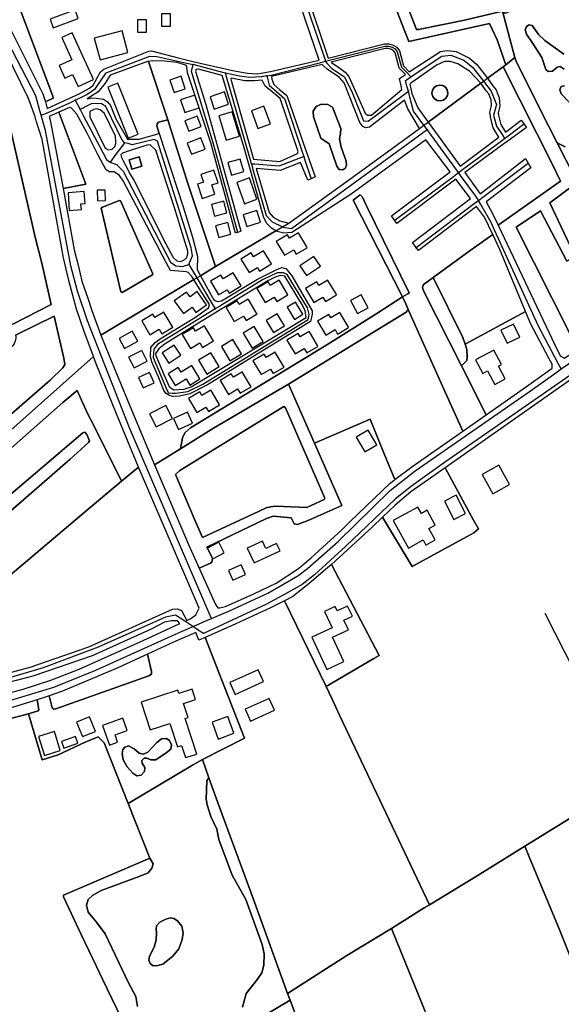
# Model space of a CAD drawing. Units: metres. Extents: x 92957 to 237079, y 464238 to 625000.
# Drawn here: x 113032 to 113376, y 563520 to 564146 of the extents above; entities that cross this region are included whole.
import ezdxf

# ---------------------------------------------------------------- set-up
doc = ezdxf.new("R2010")
doc.units = ezdxf.units.M
for name, color, linetype in [('0_TERREIN', 3, 'Continuous'), ('1_WATER', 5, 'Continuous'), ('2_GEBOUWEN', 1, 'Continuous'), ('3_WEGEN', 6, 'Continuous')]:
    doc.layers.add(name, color=color, linetype=linetype)

# ---------------------------------------------------------------- blocks, each defined once
blk = doc.blocks.new('09_west.gml_terrain')
for points in [[(113022.999, 564177.46), (113053.008, 564097.371), (113053.172, 564096.22), (113048.317, 564093.708), (113049.45, 564089.651), (113062.845, 564095.808), (113070.185, 564099.181), (113072.033, 564100.181), (113076.268, 564102.471), (113078.734, 564104.444), (113083.338, 564112.831), (113085.476, 564114.64), (113114.085, 564125.989), (113115.729, 564126.152), (113132.747, 564121.712), (113138.712, 564120.323), (113146.63, 564118.481), (113161.731, 564114.967), (113167.335, 564113.733), (113176.812, 564112.009), (113182.896, 564111.68), (113185.315, 564112.081), (113191.484, 564113.101), (113222.438, 564120.296), (113210.771, 564154.35)], [(113260.918, 564179.49), (113276.538, 564139.198), (113279.303, 564132.109), (113330.509, 564143.52), (113335.489, 564133.293), (113340.941, 564117.377), (113346.707, 564122.046), (113344.293, 564130.629), (113338.898, 564151.371), (113314.684, 564145.779), (113285.417, 564139.695), (113284.266, 564139.859), (113282.293, 564144.71), (113260.753, 564201.2)], [(113338.898, 564151.371), (113330.153, 564184.982), (113321.932, 564221.08), (113316.177, 564240.979), (113310.093, 564259.069), (113293.691, 564303.982), (113290.034, 564313.997), (113226.974, 564292.008), (113240.036, 564256.046), (113260.753, 564201.2), (113282.293, 564144.71), (113284.266, 564139.859), (113285.417, 564139.695), (113314.684, 564145.779), (113338.898, 564151.371)], [(113423.696, 564185.332), (113340.607, 564149.829), (113338.898, 564151.371), (113344.293, 564130.629), (113346.707, 564122.046), (113347.253, 564120.104), (113362.543, 564089.351), (113373.551, 564067.788), (113378.671, 564065.273)], [(113381.257, 564093.524), (113376.084, 564098.896), (113375.289, 564101.483), (113376.084, 564103.472), (113378.273, 564104.069)], [(113378.074, 564114.614), (113375.487, 564116.205), (113373.498, 564115.807), (113370.713, 564113.221), (113367.927, 564113.022), (113366.336, 564114.415), (113363.749, 564121.975), (113358.178, 564130.928), (113354, 564136.897), (113353.205, 564139.483), (113354, 564141.672), (113355.791, 564142.666), (113357.78, 564142.269), (113361.959, 564136.3), (113365.739, 564132.719), (113377.875, 564124.164)], [(113048.317, 564093.708), (113053.172, 564096.22), (113053.008, 564097.371), (113022.999, 564177.46), (113012.415, 564165.848), (113014.142, 564162.701), (113020.791, 564150.592), (113046.687, 564098.872), (113048.317, 564093.708)], [(113276.538, 564139.198), (113260.918, 564179.49), (113259.602, 564180.148), (113213.789, 564164.146), (113228.094, 564121.599), (113263.895, 564130.573), (113266.533, 564130.574), (113269.367, 564129.903), (113271.701, 564128.479), (113273.345, 564126.159), (113275.992, 564116.654), (113279.598, 564112.909), (113299.511, 564125.747), (113303.699, 564126.509), (113309.41, 564125.747), (113317.977, 564121.559), (113322.546, 564117.561), (113329.375, 564108.757), (113339.281, 564116.033), (113340.941, 564117.377), (113335.489, 564133.293), (113330.509, 564143.52), (113279.303, 564132.109), (113276.538, 564139.198)], [(113037.644, 564095.977), (113023.011, 564125.744), (113006.733, 564156.086)], [(113023.654, 564087.69), (113041.739, 564007.764), (113046.015, 563991.401), (113052.105, 563965.101), (113027.315, 563952.283)], [(113029.367, 563945.515), (113053.827, 563957.666), (113059.991, 563931.046), (113060.648, 563926.852), (113059.497, 563924.715), (113051.441, 563916.985), (113005.238, 563877.022)], [(112991.209, 563854.187), (113078.885, 563932.1), (113073.077, 563947.885), (113068.144, 563962.111), (113063.212, 563980.201), (113059.923, 563994.673), (113046.194, 564069.829), (113042.519, 564081.81), (113041.755, 564084.3), (113040.924, 564086.661), (113037.644, 564095.977)], [(113277.142, 564111.132), (113273.458, 564114.984), (113273.248, 564115.36), (113270.628, 564124.861), (113269.64, 564126.272), (113268.232, 564127.117), (113266.177, 564127.591), (113264.27, 564127.591), (113229.868, 564118.951), (113231.57, 564117.802), (113234.534, 564115.801), (113238.784, 564112.612), (113241.259, 564109.947), (113251.539, 564086.531), (113253.062, 564085.389), (113255.537, 564085.389), (113274.966, 564101.612), (113274.482, 564103.931), (113273.479, 564108.739), (113277.142, 564111.132)], [(113126.088, 564082.343), (113113.892, 564119.518), (113113.262, 564119.413), (113089.586, 564110.696), (113086.298, 564105.764), (113081.858, 564100.088), (113074.788, 564095.648), (113077.912, 564096.306), (113080.543, 564096.142), (113085.311, 564095.484), (113087.778, 564093.839), (113089.751, 564091.538), (113093.204, 564082.985), (113100.438, 564070.157), (113108.002, 564069.993), (113120.662, 564073.775), (113119.182, 564078.561), (113119.347, 564079.876), (113120.169, 564080.863), (113126.088, 564082.343)], [(113153.382, 564067.773), (113138.748, 564112.177), (113138.255, 564115.795), (113137.926, 564116.945), (113132.007, 564118.755), (113123.786, 564119.741), (113116.223, 564119.906), (113113.892, 564119.518), (113126.088, 564082.343), (113139.077, 564041.311), (113156.527, 563989.103), (113194.795, 564011.908), (113192.081, 564013.521), (113189.074, 564016.527), (113187.171, 564020.164), (113178.633, 564050.454), (113176.992, 564056.275), (113174.839, 564063.91), (113160.699, 564110.533), (113145.737, 564114.644), (113144.257, 564114.316), (113143.764, 564113.164), (113150.34, 564092.196), (113172.537, 564011.612), (113170.579, 564010.865), (113169.085, 564010.296), (113153.382, 564067.773)], [(113325.13, 564105.64), (113317.977, 564113.373), (113310.362, 564117.942), (113305.603, 564119.464), (113301.986, 564119.464), (113296.846, 564117.181), (113283.38, 564107.539), (113280.698, 564105.619), (113279.929, 564105.068), (113281.237, 564099.096), (113281.794, 564097.729), (113284.97, 564089.944), (113291.517, 564080.953), (113325.13, 564105.64)], [(113373.551, 564067.788), (113362.543, 564089.351), (113347.253, 564120.104), (113346.707, 564122.046), (113340.941, 564117.377), (113339.281, 564116.033), (113371.16, 564052.638), (113375.651, 564043.384), (113336.044, 564015.427), (113372.14, 563939.326), (113375.599, 563932.421), (113378.339, 563930.945), (113395.57, 563942.895), (113404.208, 563948.886), (113399.303, 563958.446), (113381.813, 563946.135), (113347.591, 564014.245), (113362.907, 564024.565), (113379.727, 563992.648), (113385.003, 563995.527), (113368.861, 564029.626), (113386.383, 564042.55), (113384.329, 564046.676), (113373.551, 564067.788)], [(113238.213, 564105.949), (113235.357, 564109.375), (113227.452, 564114.481), (113225.127, 564116.67), (113224.202, 564117.54), (113192.027, 564109.819), (113192.291, 564108.223), (113193.582, 564104.769), (113197.232, 564101.334), (113201.741, 564097.898), (113213.962, 564062.835), (113215.973, 564057.065), (113219.776, 564046.156), (113217.188, 564044.98), (113215.052, 564044.009), (113210.544, 564055.173), (113197.447, 564050.235), (113182.269, 564051.479), (113190.459, 564023.454), (113193.153, 564020.606), (113197.232, 564018.245), (113202.95, 564016.768), (113241.929, 564044.766), (113256.504, 564055.236), (113286.013, 564076.91), (113278.77, 564089.344), (113276.49, 564094.802), (113254.394, 564077.774), (113251.729, 564077.203), (113250.016, 564078.155), (113248.112, 564080.63), (113238.213, 564105.949)], [(113336.044, 564015.427), (113375.651, 564043.384), (113371.16, 564052.638), (113339.281, 564116.033), (113329.375, 564108.757), (113332.684, 564104.033), (113334.769, 564101.518), (113336.839, 564096.264), (113337.239, 564090.996), (113336.099, 564086.916), (113336.329, 564085.348), (113337.091, 564081.861), (113337.838, 564079.48), (113340.743, 564074.63), (113350.765, 564082.144), (113354.165, 564077.545), (113344, 564070.152), (113339.719, 564067.038), (113314.83, 564048.938), (113324.741, 564035.328), (113353.365, 564057.746), (113355.127, 564054.907), (113356.965, 564051.947), (113328.386, 564030.314), (113332.292, 564023.338), (113336.044, 564015.427)], [(113166.454, 564108.889), (113166.125, 564108.232), (113180.586, 564057.288), (113197.232, 564055.817), (113208.611, 564060.97), (113209.041, 564062.258), (113197.447, 564095.966), (113192.509, 564100.26), (113188, 564103.695), (113186.072, 564107.511), (113181.252, 564107.08), (113175.168, 564107.245), (113166.454, 564108.889)], [(113336.507, 564071.454), (113332.999, 564077.312), (113331.999, 564080.508), (113331.146, 564084.403), (113330.729, 564087.258), (113331.919, 564091.521), (113331.649, 564095.073), (113330.179, 564098.806), (113328.495, 564100.837), (113325.13, 564105.64), (113291.517, 564080.953), (113296.18, 564074.55), (113311.879, 564052.99), (113336.507, 564071.454)], [(113294.002, 564099.185), (113294.175, 564100.292), (113294.311, 564101.164), (113295.363, 564102.867), (113296.994, 564104.031), (113298.947, 564104.469), (113300.919, 564104.116), (113302.599, 564103.027), (113303.725, 564101.371), (113304.121, 564099.408), (113303.879, 564097.864), (113302.902, 564096.116), (113301.326, 564094.883), (113299.393, 564094.358), (113297.409, 564094.623), (113295.682, 564095.638), (113294.484, 564097.242), (113294.002, 564099.185)], [(113027.315, 563952.283), (113052.105, 563965.101), (113046.015, 563991.401), (113041.739, 564007.764), (113023.654, 564087.69)], [(113065.005, 564089.807), (113063.69, 564090.136), (113056.975, 564087.204), (113074.131, 564041.557), (113059.637, 564038.691), (113066.582, 563999.872), (113069.377, 563989.182), (113071.515, 563979.808), (113075.296, 563969.119), (113077.764, 563961.225), (113083.633, 563945.663), (113142.677, 563980.849), (113141.38, 563982.911), (113139.081, 563985.294), (113137.926, 563985.872), (113127.897, 563986.694), (113125.266, 563991.381), (113097.725, 564043.678), (113095.423, 564046.966), (113092.134, 564049.269), (113088.846, 564049.269), (113086.709, 564050.749), (113081.954, 564060.029), (113074.87, 564073.855), (113069.577, 564083.648), (113068.293, 564086.025), (113065.005, 564089.807)], [(113235.021, 564050.879), (113233.517, 564053.026), (113228.793, 564067.196), (113223.426, 564070.631), (113218.702, 564084.372), (113218.488, 564087.807), (113220.42, 564090.813), (113223.855, 564092.316), (113227.934, 564092.101), (113230.726, 564090.384), (113236.093, 564076.858), (113235.878, 564073.637), (113235.234, 564070.202), (113236.308, 564065.049), (113239.528, 564056.032), (113239.743, 564053.67), (113238.884, 564051.523), (113238.052, 564051.047), (113237.381, 564050.664), (113235.021, 564050.879)], [(113050.814, 564084.513), (113051.456, 564082.098), (113059.637, 564038.691), (113074.131, 564041.557), (113056.975, 564087.204), (113050.814, 564084.513)], [(113156.527, 563989.103), (113139.077, 564041.311), (113126.088, 564082.343), (113120.169, 564080.863), (113119.347, 564079.876), (113119.182, 564078.561), (113120.662, 564073.775), (113135.871, 564027.151), (113141.791, 564007.91), (113145.079, 563995.576), (113144.75, 563987.188), (113146.866, 563983.346), (113156.527, 563989.103)], [(113275.275, 563969.832), (113277.521, 563965.412), (113279.001, 563961.793), (113300.753, 563913.218), (113313.564, 563884.608), (113328.418, 563895.004), (113312.745, 563926.06), (113289.113, 563972.886), (113287.962, 563975.681), (113288.455, 563977.49), (113294.725, 563982.141), (113318.216, 563999.363), (113332.629, 564009.565), (113327.506, 564020.509), (113322.374, 564027.249), (113285.57, 563999.35), (113283.973, 564001.346), (113281.57, 564004.35), (113318.445, 564032.407), (113309.092, 564044.688), (113271.771, 564016.548), (113268.371, 564021.348), (113305.598, 564049.275), (113290.769, 564068.745), (113290.182, 564069.753), (113242.573, 564035.148), (113204.975, 564010.749), (113199.976, 564010.349), (113195.555, 564011.456), (113194.795, 564011.908), (113156.527, 563989.103), (113146.866, 563983.346), (113149.195, 563979.119), (113153.629, 563971.072), (113155.438, 563968.111), (113157.489, 563966.97), (113160.206, 563967.289), (113183.06, 563981.103), (113195.392, 563987.353), (113198.517, 563988.504), (113201.147, 563988.011), (113204.929, 563983.323), (113217.918, 563961.121), (113217.918, 563958.984), (113216.767, 563954.215), (113177.389, 563930.204), (113151.409, 563914.087), (113140.228, 563908.331), (113133.487, 563906.851), (113129.15, 563906.672), (113126.829, 563907.41), (113125.156, 563908.56), (113123.664, 563910.409), (113120.381, 563918.367), (113115.894, 563928.559), (113115.072, 563931.848), (113115.401, 563937.686), (113118.196, 563940.975), (113121.977, 563943.606), (113143.681, 563956.927), (113152.068, 563963.012), (113152.209, 563963.627), (113152.56, 563965.15), (113145.272, 563976.727), (113142.677, 563980.849), (113083.633, 563945.663), (113086.226, 563938.787), (113094.04, 563920.195), (113103.065, 563898.048), (113104.7, 563894.037), (113117.669, 563863.204), (113134.187, 563873.411), (113135.378, 563880.388), (113136.858, 563883.513), (113140.64, 563886.802), (113225.564, 563938.359), (113258.981, 563959.367), (113275.275, 563969.832)], [(113101.517, 564056.923), (113103.222, 564051.127), (113109.669, 564053.023), (113107.964, 564058.82), (113101.517, 564056.923)], [(113393.302, 564028.653), (113386.383, 564042.55), (113368.861, 564029.626), (113385.003, 563995.527), (113379.727, 563992.648), (113362.907, 564024.565), (113347.591, 564014.245), (113381.813, 563946.135), (113399.303, 563958.446), (113404.208, 563948.886), (113406.874, 563950.777), (113425.71, 563964.144), (113393.302, 564028.653)], [(113275.275, 563969.832), (113278.672, 563971.908), (113279.494, 563972.566), (113252.365, 564027.658), (113249.898, 564033.251), (113248.418, 564034.641), (113243.979, 564031.441), (113275.275, 563969.832)], [(113243.979, 564031.441), (113248.418, 564034.641), (113249.898, 564033.251), (113252.365, 564027.658), (113279.494, 563972.566), (113278.672, 563971.908), (113275.275, 563969.832), (113243.979, 564031.441)], [(113116.551, 563984.572), (113096.163, 564030.949), (113095.341, 564031.113), (113084.654, 564026.837), (113083.832, 564026.344), (113096.329, 563973.06), (113097.15, 563972.731), (113115.894, 563983.585), (113116.551, 563984.572)], [(113096.329, 563973.06), (113083.832, 564026.344), (113084.654, 564026.837), (113095.341, 564031.113), (113096.163, 564030.949), (113116.551, 563984.572), (113115.894, 563983.585), (113097.15, 563972.731), (113096.329, 563973.06)], [(113353.501, 563960.695), (113337.078, 564000.059), (113332.629, 564009.565), (113318.216, 563999.363), (113294.725, 563982.141), (113313.612, 563944.029), (113315.04, 563939.924), (113353.501, 563960.695)], [(113128.643, 563911.689), (113129.788, 563910.813), (113136.529, 563911.306), (113140.968, 563912.786), (113213.972, 563956.861), (113213.478, 563961.301), (113211.341, 563965.248), (113200.489, 563983.009), (113197.858, 563983.503), (113194.899, 563982.68), (113189.637, 563980.049), (113160.387, 563962.253), (113155.028, 563958.993), (113141.791, 563950.94), (113123.869, 563939.593), (113120.498, 563936.797), (113118.36, 563934.001), (113118.525, 563932.685), (113123.704, 563920.68), (113126.994, 563912.951), (113128.643, 563911.689)], [(113315.04, 563939.924), (113313.612, 563944.029), (113294.725, 563982.141), (113288.455, 563977.49), (113287.962, 563975.681), (113289.113, 563972.886), (113312.745, 563926.06), (113316.243, 563929.392), (113316.407, 563931.695), (113316.243, 563936.465), (113315.04, 563939.924)], [(113279.001, 563961.793), (113277.521, 563965.412), (113275.275, 563969.832), (113258.981, 563959.367), (113225.564, 563938.359), (113140.64, 563886.802), (113136.858, 563883.513), (113135.378, 563880.388), (113134.187, 563873.411), (113155.191, 563886.389), (113202.791, 563914.509), (113277.686, 563960.149), (113279.001, 563961.793)], [(113005.238, 563877.022), (113051.441, 563916.985), (113059.497, 563924.715), (113060.648, 563926.852), (113059.991, 563931.046), (113053.827, 563957.666), (113029.367, 563945.515), (113029.463, 563944.902), (113029.465, 563943.756), (113029.334, 563942.51), (113029.231, 563942.026), (113028.742, 563940.607), (113028.496, 563940.112), (113027.708, 563938.953), (113027.334, 563938.534), (113025.771, 563937.242), (113025.391, 563936.997), (113022.404, 563935.46), (113021.955, 563935.203), (112988.955, 563918.304), (113001.95, 563877.186), (113003.101, 563876.364), (113005.238, 563877.022)], [(113300.753, 563913.218), (113279.001, 563961.793), (113277.686, 563960.149), (113202.791, 563914.509), (113219.441, 563876.921), (113254.686, 563892.168), (113263.712, 563870.232), (113270.48, 563853.785), (113281.233, 563861.98), (113313.564, 563884.608), (113300.753, 563913.218)], [(113370.501, 563924.653), (113370.502, 563927.248), (113368.2, 563930.866), (113356.855, 563952.657), (113353.501, 563960.695), (113315.04, 563939.924), (113316.243, 563936.465), (113316.407, 563931.695), (113316.243, 563929.392), (113312.745, 563926.06), (113328.418, 563895.004), (113354.197, 563913.044), (113370.501, 563924.653)], [(113107.441, 563861.627), (113093.465, 563895.67), (113080.64, 563927.328), (113078.885, 563932.1), (112991.209, 563854.187), (112979.752, 563843.857), (112976.463, 563840.569), (112975.641, 563838.102), (112985.238, 563811.733), (112993.4, 563815.188), (112993.564, 563815.681), (112986, 563835.744), (112986, 563837.552), (112991.92, 563843.309), (113059.497, 563902.761), (113068.541, 563910.326), (113075.2, 563895.855), (113079.058, 563888.167), (113096.805, 563852.8), (113107.441, 563861.627)], [(113400.79, 563930.414), (113302.514, 563861.375), (113320.383, 563828.089), (113323.546, 563822.465), (113320.734, 563820.005), (113281.372, 563798.565), (113262.656, 563829.941), (113256.024, 563823.593), (113232.499, 563801.936), (113230.124, 563799.892), (113260.514, 563742.066), (113257.067, 563740.05), (113226.695, 563722.282), (113230.508, 563714.245), (113235.276, 563704.196), (113292.439, 563583.726), (113322.667, 563602.032), (113353.041, 563620.843), (113388.515, 563642.814)], [(113202.791, 563914.509), (113155.191, 563886.389), (113134.187, 563873.411), (113117.669, 563863.204), (113139.338, 563812.643), (113146.085, 563797.557), (113153.3, 563800.624), (113154.122, 563801.446), (113154.616, 563803.748), (113150.998, 563810.984), (113188.815, 563828.992), (113193.09, 563830.472), (113204.518, 563829.485), (113206.491, 563825.703), (113208.628, 563825.209), (113215.863, 563828.005), (113236.744, 563837.379), (113219.441, 563876.921), (113202.791, 563914.509)], [(113096.805, 563852.8), (113079.058, 563888.167), (113075.2, 563895.855), (113068.541, 563910.326), (113059.497, 563902.761), (112991.92, 563843.309), (112986, 563837.552), (112986, 563835.744), (112993.564, 563815.681), (112993.4, 563815.188), (112994.862, 563812.471), (112996.853, 563808.774), (113009.788, 563778.918), (113023.093, 563790.665), (113072.666, 563832.765), (113096.805, 563852.8)], [(113225.481, 563841.162), (113225.975, 563841.984), (113200.982, 563899.379), (113199.831, 563900.202), (113133.734, 563859.581), (113131.103, 563857.114), (113143.599, 563827.512), (113148.259, 563817.101), (113183.739, 563833.574), (113188.556, 563835.81), (113191.334, 563836.572), (113194.732, 563836.972), (113214.442, 563836.127), (113225.481, 563841.162)], [(113143.599, 563827.512), (113131.103, 563857.114), (113133.734, 563859.581), (113199.831, 563900.202), (113200.982, 563899.379), (113225.975, 563841.984), (113225.481, 563841.162), (113214.442, 563836.127), (113194.732, 563836.972), (113191.334, 563836.572), (113188.556, 563835.81), (113183.739, 563833.574), (113148.259, 563817.101), (113143.599, 563827.512)], [(113241.812, 563826.904), (113267.421, 563851.455), (113268.898, 563852.579), (113270.48, 563853.785), (113263.712, 563870.232), (113254.686, 563892.168), (113219.441, 563876.921), (113236.744, 563837.379), (113215.863, 563828.005), (113208.628, 563825.209), (113206.491, 563825.703), (113204.518, 563829.485), (113193.09, 563830.472), (113188.815, 563828.992), (113150.998, 563810.984), (113154.616, 563803.748), (113154.122, 563801.446), (113153.3, 563800.624), (113146.085, 563797.557), (113156.438, 563774.408), (113157.853, 563772.421), (113158.904, 563772.27), (113162.85, 563773.257), (113180.853, 563781.315), (113194.994, 563788.058), (113209.134, 563797.267), (113217.149, 563804.178), (113236.675, 563821.935), (113241.812, 563826.904)], [(113073.391, 563884.013), (113074.707, 563882.533), (113076.35, 563878.421), (113075.693, 563877.434), (113064.019, 563866.745), (113003.265, 563813.954), (113002.114, 563813.954), (112998.168, 563818.559), (112998.333, 563819.71), (113011.733, 563832.373), (113072.076, 563883.52), (113073.391, 563884.013)], [(113073.391, 563884.013), (113072.076, 563883.52), (113011.733, 563832.373), (112998.333, 563819.71), (112998.168, 563818.559), (113002.114, 563813.954), (113003.265, 563813.954), (113064.019, 563866.745), (113075.693, 563877.434), (113076.35, 563878.421), (113074.707, 563882.533), (113073.391, 563884.013)], [(113146, 563772.162), (113107.441, 563861.627), (113096.805, 563852.8), (113072.666, 563832.765), (113023.093, 563790.665), (113009.788, 563778.918), (113006.98, 563776.439), (112997.772, 563764.27), (112968.285, 563720.936), (112983.801, 563723.688), (113018.783, 563729.425), (113038.596, 563734.621), (113075.921, 563747.528), (113129.062, 563771.456), (113132.186, 563771.62), (113134.817, 563770.634), (113138.243, 563764.349), (113139.958, 563765.121), (113140.795, 563765.498), (113143.918, 563767.789), (113146, 563772.162)], [(113302.514, 563861.375), (113280.591, 563846.082), (113270.598, 563837.544), (113262.656, 563829.941), (113281.372, 563798.565), (113320.734, 563820.005), (113323.546, 563822.465), (113320.383, 563828.089), (113302.514, 563861.375)], [(113257.067, 563740.05), (113260.514, 563742.066), (113230.124, 563799.892), (113227.548, 563797.674), (113216.052, 563787.777), (113205.642, 563779.447), (113200.218, 563776.735), (113226.695, 563722.282), (113257.067, 563740.05)], [(113226.695, 563722.282), (113200.218, 563776.735), (113191.485, 563772.367), (113169.417, 563762.164), (113149.873, 563753.514), (113174.959, 563689.448), (113148.143, 563675.947), (113152.234, 563664.412), (113157.679, 563649.059), (113180.368, 563587.637), (113202.281, 563527.419), (113239.885, 563551.46), (113268.247, 563568.563), (113289.127, 563581.72), (113292.439, 563583.726), (113235.276, 563704.196), (113230.508, 563714.245), (113226.695, 563722.282)], [(113133.708, 563762.308), (113132.351, 563764.055), (113128.569, 563764.055), (113123.964, 563763.233), (113115.634, 563758.798), (113078.149, 563741.95), (113040.338, 563728.875), (113020.033, 563723.548), (112984.811, 563717.773), (112948.727, 563711.374), (112930.078, 563707.172), (112933.192, 563699.473), (112936.35, 563700.736), (112951.548, 563705.317), (112967.371, 563708.233), (112986.316, 563710.525), (113004.012, 563713.231), (113018.17, 563716.355), (113034.2, 563720.727), (113051.897, 563726.35), (113069.801, 563733.43), (113110.399, 563751.546), (113133.708, 563762.308)], [(113149.873, 563753.514), (113145.891, 563751.752), (113143.871, 563756.685), (113129.652, 563750.502), (113113.272, 563742.941), (113115.836, 563731.829), (113115.672, 563730.184), (113114.028, 563729.033), (113055.003, 563708.148), (113053.688, 563707.984), (113052.701, 563708.805), (113050.779, 563716.498), (113043.103, 563713.964), (113044.152, 563707.491), (113043.659, 563706.833), (113037.621, 563705.009), (113042.601, 563687.784), (113046.29, 563675.752), (113056.391, 563678.851), (113073.664, 563686.935), (113081.886, 563690.441), (113085.666, 563686.522), (113100.957, 563648.041), (113141.935, 563672.29), (113148.143, 563675.947), (113174.959, 563689.448), (113149.873, 563753.514)], [(113050.779, 563716.498), (113052.701, 563708.805), (113053.688, 563707.984), (113055.003, 563708.148), (113114.028, 563729.033), (113115.672, 563730.184), (113115.836, 563731.829), (113113.272, 563742.941), (113094.467, 563734.26), (113059.283, 563719.475), (113050.779, 563716.498)], [(113005.844, 563696.637), (113037.621, 563705.009), (113043.659, 563706.833), (113044.152, 563707.491), (113043.103, 563713.964), (113027.222, 563709.063), (113008.276, 563705.315), (112951.44, 563695.736), (112939.781, 563692.404), (112937.027, 563691.137), (112944.441, 563684.032), (112954.629, 563689.401), (112957.752, 563690.717), (112959.561, 563690.059), (112962.521, 563684.797), (113005.844, 563696.637)], [(113100.957, 563648.041), (113085.666, 563686.522), (113081.886, 563690.441), (113073.664, 563686.935), (113056.391, 563678.851), (113046.29, 563675.752), (113042.601, 563687.784), (113037.621, 563705.009), (113005.844, 563696.637), (112962.521, 563684.797), (112993.364, 563627.314), (112930.434, 563590.406), (112945.427, 563562.17), (112990.454, 563481.88)], [(113099.641, 563505.256), (113084.65, 563536.491), (113080.862, 563544.386), (113071.033, 563564.868), (113059.854, 563588.714), (113059.854, 563589.7), (113114.767, 563613.216), (113100.957, 563648.041)], [(113125.04, 563680.13), (113118.447, 563675.734), (113115.273, 563675.734), (113112.892, 563676.868), (113111.191, 563676.868), (113109.604, 563675.394), (113109.944, 563673.58), (113111.531, 563670.859), (113111.418, 563668.365), (113109.264, 563665.984), (113106.543, 563665.644), (113103.936, 563667.231), (113100.308, 563671.313), (113097.7, 563675.847), (113097.133, 563679.702), (113097.587, 563682.423), (113098.834, 563683.783), (113101.101, 563684.576), (113104.842, 563682.763), (113107.905, 563680.042), (113110.624, 563679.475), (113113.459, 563680.722), (113119.127, 563686.844), (113122.189, 563689.112), (113125.136, 563689.339), (113127.177, 563688.092), (113128.536, 563685.371), (113128.084, 563682.65), (113125.04, 563680.13)], [(113152.234, 563664.412), (113148.143, 563675.947), (113141.935, 563672.29), (113100.957, 563648.041), (113114.767, 563613.216), (113116.74, 563609.6), (113116.083, 563606.969), (113113.616, 563604.009), (113108.026, 563601.623), (113083.858, 563592.744), (113078.268, 563589.619), (113075.473, 563586.988), (113074.486, 563583.37), (113075.473, 563578.93), (113080.733, 563572.681), (113086.324, 563565.279), (113101.121, 563534.118), (113105.889, 563525.402), (113106.876, 563518.988)], [(113173.545, 563518.657), (113175.847, 563527.372), (113183.245, 563536.417), (113185.876, 563540.528), (113187.191, 563545.297), (113187.356, 563552.451), (113186.04, 563558.536), (113175.682, 563586.985), (113166.968, 563602.443), (113158.501, 563625.22), (113157.35, 563631.798), (113153.569, 563639.692), (113151.103, 563647.256), (113150.61, 563650.71), (113150.938, 563662.468), (113152.234, 563664.412)], [(113202.281, 563527.419), (113180.368, 563587.637), (113157.679, 563649.059), (113152.234, 563664.412), (113150.938, 563662.468), (113150.61, 563650.71), (113151.103, 563647.256), (113153.569, 563639.692), (113157.35, 563631.798), (113158.501, 563625.22), (113166.968, 563602.443), (113175.682, 563586.985), (113186.04, 563558.536), (113187.356, 563552.451), (113187.191, 563545.297), (113185.876, 563540.528), (113183.245, 563536.417), (113175.847, 563527.372), (113173.545, 563518.657)], [(113106.876, 563518.988), (113105.889, 563525.402), (113101.121, 563534.118), (113086.324, 563565.279), (113080.733, 563572.681), (113075.473, 563578.93), (113074.486, 563583.37), (113075.473, 563586.988), (113078.268, 563589.619), (113083.858, 563592.744), (113108.026, 563601.623), (113113.616, 563604.009), (113116.083, 563606.969), (113116.74, 563609.6), (113114.767, 563613.216), (113059.854, 563589.7), (113059.854, 563588.714), (113071.033, 563564.868), (113080.862, 563544.386), (113084.65, 563536.491), (113099.641, 563505.256)], [(113163.598, 563499.087), (113203.842, 563523.131), (113202.281, 563527.419)], [(113538.292, 563427.654), (113535.131, 563433.855), (113527.282, 563449.249), (113465.134, 563575.711), (113437.102, 563632.035), (113425.79, 563655.696), (113421.942, 563663.746), (113420.329, 563662.795), (113388.515, 563642.814), (113353.041, 563620.843), (113355.816, 563614.2), (113375.365, 563567.404), (113408.247, 563484.276), (113447.511, 563386.945), (113451.249, 563377.679), (113461.877, 563383.225), (113538.292, 563427.654)], [(113451.249, 563377.679), (113447.511, 563386.945), (113408.247, 563484.276), (113375.365, 563567.404), (113355.816, 563614.2), (113353.041, 563620.843), (113322.667, 563602.032), (113292.439, 563583.726), (113289.127, 563581.72), (113268.247, 563568.563), (113302.609, 563484.201), (113313.051, 563457.962), (113337.549, 563398.185), (113362.616, 563334.879), (113363.766, 563332.289), (113451.249, 563377.679)], [(113118.713, 563561.458), (113119.042, 563565.899), (113118.713, 563568.201), (113118.878, 563570.339), (113121.015, 563572.641), (113124.797, 563574.45), (113127.756, 563575.437), (113130.058, 563574.943), (113132.36, 563573.464), (113134.99, 563570.174), (113135.978, 563565.899), (113135.319, 563561.623), (113133.181, 563555.703), (113129.235, 563551.097), (113122.988, 563546), (113119.864, 563545.014), (113116.74, 563544.849), (113114.932, 563546.329), (113114.11, 563548.467), (113114.603, 563550.934), (113117.397, 563556.854), (113118.713, 563561.458)], [(113362.616, 563334.879), (113337.549, 563398.185), (113313.051, 563457.962), (113302.609, 563484.201), (113268.247, 563568.563), (113239.885, 563551.46), (113202.281, 563527.419), (113203.842, 563523.131), (113221.553, 563475.646), (113241.777, 563420.309), (113279.095, 563319.28), (113285.591, 563303.171), (113294.859, 563306.82), (113362.616, 563334.879)], [(113285.591, 563303.171), (113279.095, 563319.28), (113241.777, 563420.309), (113221.553, 563475.646), (113203.842, 563523.131), (113163.598, 563499.087), (113115.672, 563471.281), (113120.864, 563460.395), (113166.311, 563365.623), (113165.818, 563364.801), (113153.405, 563357.811), (113105.725, 563330.348), (113082.356, 563317.735), (113125.832, 563239.887), (113195.452, 563267.682), (113285.591, 563303.171)]]:
    blk.add_lwpolyline(points)
blk = doc.blocks.new('09_west.gml_water')
for points in [[(113346.707, 564122.046), (113344.293, 564130.629), (113338.898, 564151.371)], [(113377.875, 564124.164), (113365.739, 564132.719), (113361.959, 564136.3), (113357.78, 564142.269), (113355.791, 564142.666), (113354, 564141.672), (113353.205, 564139.483), (113354, 564136.897), (113358.178, 564130.928), (113363.749, 564121.975), (113366.336, 564114.415), (113367.927, 564113.022), (113370.713, 564113.221), (113373.498, 564115.807), (113375.487, 564116.205), (113378.074, 564114.614)], [(113378.273, 564104.069), (113376.084, 564103.472), (113375.289, 564101.483), (113376.084, 564098.896), (113381.257, 564093.524)], [(113378.671, 564065.273), (113373.551, 564067.788), (113384.329, 564046.676)], [(113340.941, 564117.377), (113346.707, 564122.046)], [(113373.551, 564067.788), (113362.543, 564089.351), (113347.253, 564120.104), (113346.707, 564122.046)], [(113329.375, 564108.757), (113339.281, 564116.033)], [(113339.281, 564116.033), (113340.941, 564117.377)], [(113325.13, 564105.64), (113326.825, 564106.885), (113329.375, 564108.757)], [(113291.517, 564080.953), (113325.13, 564105.64)], [(113294.002, 564099.185), (113294.484, 564097.242), (113295.682, 564095.638), (113297.409, 564094.623), (113299.393, 564094.358), (113301.326, 564094.883), (113302.902, 564096.116), (113303.879, 564097.864), (113304.121, 564099.408), (113303.725, 564101.371), (113302.599, 564103.027), (113300.919, 564104.116), (113298.947, 564104.469), (113296.994, 564104.031), (113295.363, 564102.867), (113294.311, 564101.164), (113294.175, 564100.292), (113294.002, 564099.185)], [(113237.381, 564050.664), (113238.052, 564051.047), (113238.884, 564051.523), (113239.743, 564053.67), (113239.528, 564056.032), (113236.308, 564065.049), (113235.234, 564070.202), (113235.878, 564073.637), (113236.093, 564076.858), (113230.726, 564090.384), (113227.934, 564092.101), (113223.855, 564092.316), (113220.42, 564090.813), (113218.488, 564087.807), (113218.702, 564084.372), (113223.426, 564070.631), (113228.793, 564067.196), (113233.517, 564053.026), (113235.021, 564050.879), (113237.381, 564050.664)], [(113256.504, 564055.236), (113286.013, 564076.91)], [(113286.013, 564076.91), (113288.873, 564079.011), (113291.517, 564080.953)], [(113241.929, 564044.766), (113256.504, 564055.236)], [(113202.95, 564016.768), (113241.929, 564044.766)], [(113275.275, 563969.832), (113243.979, 564031.441)], [(113194.795, 564011.908), (113198.969, 564014.396), (113202.95, 564016.768)], [(113083.633, 563945.663), (113142.677, 563980.849), (113144.52, 563981.948), (113146.866, 563983.346), (113156.527, 563989.103), (113194.795, 564011.908)], [(113332.629, 564009.565), (113318.216, 563999.363), (113294.725, 563982.141)], [(113294.725, 563982.141), (113288.455, 563977.49), (113287.962, 563975.681), (113289.113, 563972.886), (113312.745, 563926.06)], [(113279.001, 563961.793), (113277.521, 563965.412), (113275.275, 563969.832)], [(113202.791, 563914.509), (113277.686, 563960.149), (113279.001, 563961.793)], [(113086.226, 563938.787), (113094.04, 563920.195), (113103.065, 563898.048)], [(112991.209, 563854.187), (113078.885, 563932.1)], [(113312.745, 563926.06), (113328.418, 563895.004)], [(113134.187, 563873.411), (113155.191, 563886.389), (113202.791, 563914.509)], [(113103.065, 563898.048), (113104.7, 563894.037)], [(113104.7, 563894.037), (113117.669, 563863.204)], [(113117.669, 563863.204), (113134.187, 563873.411)], [(113117.669, 563863.204), (113139.338, 563812.643), (113146.085, 563797.557)], [(113096.805, 563852.8), (113107.441, 563861.627)], [(113009.788, 563778.918), (113023.093, 563790.665), (113072.666, 563832.765), (113096.805, 563852.8)], [(113146.085, 563797.557), (113156.438, 563774.408), (113157.853, 563772.421)], [(113420.329, 563662.795), (113404.052, 563693.711), (113365.908, 563768.781)], [(112933.192, 563699.473), (112936.35, 563700.736), (112951.548, 563705.317), (112967.371, 563708.233), (112986.316, 563710.525), (113004.012, 563713.231), (113018.17, 563716.355), (113034.2, 563720.727), (113051.897, 563726.35), (113069.801, 563733.43), (113110.399, 563751.546), (113133.708, 563762.308)], [(113226.695, 563722.282), (113230.508, 563714.245)], [(113235.276, 563704.196), (113292.439, 563583.726)], [(113125.04, 563680.13), (113128.084, 563682.65), (113128.536, 563685.371), (113127.177, 563688.092), (113125.136, 563689.339), (113122.189, 563689.112), (113119.127, 563686.844), (113113.459, 563680.722), (113110.624, 563679.475), (113107.905, 563680.042), (113104.842, 563682.763), (113101.101, 563684.576), (113098.834, 563683.783), (113097.587, 563682.423), (113097.133, 563679.702), (113097.7, 563675.847), (113100.308, 563671.313), (113103.936, 563667.231), (113106.543, 563665.644), (113109.264, 563665.984), (113111.418, 563668.365), (113111.531, 563670.859), (113109.944, 563673.58), (113109.604, 563675.394), (113111.191, 563676.868), (113112.892, 563676.868), (113115.273, 563675.734), (113118.447, 563675.734), (113125.04, 563680.13)], [(113100.957, 563648.041), (113085.666, 563686.522)], [(113141.935, 563672.29), (113148.143, 563675.947)], [(113152.234, 563664.412), (113148.143, 563675.947)], [(113100.957, 563648.041), (113141.935, 563672.29)], [(113202.281, 563527.419), (113180.368, 563587.637), (113157.679, 563649.059), (113152.234, 563664.412)], [(113353.041, 563620.843), (113388.515, 563642.814), (113420.329, 563662.795)], [(113114.767, 563613.216), (113100.957, 563648.041)], [(113292.439, 563583.726), (113322.667, 563602.032), (113353.041, 563620.843)], [(113114.767, 563613.216), (113059.854, 563589.7), (113059.854, 563588.714), (113071.033, 563564.868), (113080.862, 563544.386)], [(113355.816, 563614.2), (113375.365, 563567.404), (113408.247, 563484.276), (113447.511, 563386.945)], [(113268.247, 563568.563), (113289.127, 563581.72), (113292.439, 563583.726)], [(113118.713, 563561.458), (113117.397, 563556.854), (113114.603, 563550.934), (113114.11, 563548.467), (113114.932, 563546.329), (113116.74, 563544.849), (113119.864, 563545.014), (113122.988, 563546), (113129.235, 563551.097), (113133.181, 563555.703), (113135.319, 563561.623), (113135.978, 563565.899), (113134.99, 563570.174), (113132.36, 563573.464), (113130.058, 563574.943), (113127.756, 563575.437), (113124.797, 563574.45), (113121.015, 563572.641), (113118.878, 563570.339), (113118.713, 563568.201), (113119.042, 563565.899), (113118.713, 563561.458)], [(113202.281, 563527.419), (113239.885, 563551.46), (113268.247, 563568.563)], [(113268.247, 563568.563), (113302.609, 563484.201), (113313.051, 563457.962), (113337.549, 563398.185), (113362.616, 563334.879)], [(113084.65, 563536.491), (113099.641, 563505.256), (113115.672, 563471.281)], [(113203.842, 563523.131), (113202.281, 563527.419)], [(113279.095, 563319.28), (113241.777, 563420.309), (113221.553, 563475.646), (113203.842, 563523.131)]]:
    blk.add_lwpolyline(points)
blk = doc.blocks.new('09_west.gml_buildings')
for points in [[(113051.286, 564146.384), (113053.369, 564140.772), (113069.264, 564146.672), (113067.181, 564152.284), (113051.286, 564146.384)], [(113106.879, 564138.057), (113112.565, 564138.057), (113112.565, 564145.931), (113106.879, 564145.931), (113106.879, 564138.057)], [(113122.216, 564141.927), (113127.902, 564141.927), (113127.902, 564149.801), (113122.216, 564149.801), (113122.216, 564141.927)], [(113097.078, 564138.977), (113079.367, 564134.176), (113083.103, 564120.394), (113100.814, 564125.195), (113097.078, 564138.977)], [(113065.349, 564137.74), (113058.743, 564134.735), (113065.233, 564120.471), (113057.186, 564116.81), (113060.771, 564108.931), (113065.623, 564111.139), (113069.104, 564103.486), (113078.905, 564107.945), (113065.349, 564137.74)], [(113134.561, 564110.027), (113127.422, 564107.597), (113130.122, 564099.666), (113137.261, 564102.096), (113134.561, 564110.027)], [(113100.854, 564070.805), (113107.269, 564073.351), (113094.442, 564105.669), (113088.027, 564103.123), (113100.854, 564070.805)], [(113143.383, 564098.112), (113134.298, 564095.118), (113136.945, 564087.086), (113146.03, 564090.08), (113143.383, 564098.112)], [(113162.102, 564100.078), (113153.042, 564096.99), (113155.689, 564089.224), (113164.749, 564092.312), (113162.102, 564100.078)], [(113183.375, 564076.951), (113191.346, 564079.859), (113187.272, 564091.027), (113179.301, 564088.119), (113183.375, 564076.951)], [(113144.838, 564084.619), (113137.009, 564081.707), (113139.412, 564075.245), (113147.241, 564078.157), (113144.838, 564084.619)], [(113167.089, 564087.497), (113158.559, 564084.921), (113163.236, 564069.435), (113171.766, 564072.011), (113167.089, 564087.497)], [(113147.221, 564070.885), (113138.492, 564067.637), (113141.138, 564060.525), (113149.867, 564063.773), (113147.221, 564070.885)], [(113103.222, 564051.127), (113109.669, 564053.023), (113107.964, 564058.819), (113101.517, 564056.923), (113103.222, 564051.127)], [(113172.132, 564057.484), (113164.27, 564055.238), (113166.541, 564047.287), (113174.403, 564049.533), (113172.132, 564057.484)], [(113147.909, 564032.459), (113155.964, 564035.095), (113154.039, 564040.976), (113158.057, 564042.291), (113155.433, 564050.31), (113147.187, 564047.612), (113148.776, 564042.756), (113144.949, 564041.504), (113147.909, 564032.459)], [(113177.964, 564045.517), (113169.986, 564042.668), (113174.84, 564029.072), (113182.818, 564031.921), (113177.964, 564045.517)], [(113063.531, 564024.837), (113071.205, 564025.401), (113070.942, 564028.974), (113073.592, 564029.169), (113073.032, 564036.78), (113062.709, 564036.02), (113063.531, 564024.837)], [(113081.456, 564030.959), (113086.55, 564031.087), (113086.382, 564037.793), (113081.288, 564037.665), (113081.456, 564030.959)], [(113161.642, 564030.788), (113153.865, 564028.663), (113155.902, 564021.208), (113163.679, 564023.333), (113161.642, 564030.788)], [(113182.651, 564024.796), (113174.063, 564022.126), (113176.403, 564014.599), (113184.991, 564017.269), (113182.651, 564024.796)], [(113164.203, 564017.195), (113156.426, 564015.07), (113158.463, 564007.615), (113166.24, 564009.74), (113164.203, 564017.195)], [(113209.368, 564010.242), (113209.192, 564010.538), (113203.516, 564007.157), (113202.187, 564009.388), (113195.062, 564005.143), (113200.335, 563996.293), (113206.134, 563999.748), (113207.808, 563996.938), (113214.811, 564001.109), (113214.465, 564001.69), (113209.368, 564010.242)], [(113187.043, 563999.226), (113180.681, 563995.38), (113179.21, 563997.813), (113172.629, 563993.834), (113177.784, 563985.308), (113183.101, 563988.523), (113184.424, 563986.335), (113192.039, 563990.961), (113187.043, 563999.226)], [(113214.182, 563983.493), (113223.098, 563989.437), (113219.025, 563995.546), (113210.109, 563989.602), (113214.182, 563983.493)], [(113167.7, 563985.175), (113161.338, 563981.329), (113159.867, 563983.762), (113153.286, 563979.783), (113158.441, 563971.257), (113163.758, 563974.472), (113165.081, 563972.284), (113172.696, 563976.91), (113167.7, 563985.175)], [(113197.026, 563980.26), (113196.85, 563980.556), (113191.174, 563977.175), (113189.845, 563979.406), (113182.72, 563975.161), (113187.993, 563966.311), (113193.792, 563969.766), (113195.466, 563966.956), (113202.469, 563971.127), (113202.123, 563971.708), (113197.026, 563980.26)], [(113227.948, 563980.31), (113227.772, 563980.606), (113222.096, 563977.225), (113220.767, 563979.456), (113213.642, 563975.211), (113218.915, 563966.361), (113224.714, 563969.816), (113226.388, 563967.006), (113233.391, 563971.177), (113233.045, 563971.758), (113227.948, 563980.31)], [(113144.003, 563959.938), (113150.794, 563964.866), (113144.73, 563973.223), (113140.25, 563969.972), (113138.075, 563972.97), (113130.244, 563967.289), (113136.065, 563959.265), (113141.586, 563963.27), (113144.003, 563959.938)], [(113249.077, 563971.264), (113242.154, 563967.537), (113246.611, 563959.259), (113253.534, 563962.986), (113249.077, 563971.264)], [(113177.434, 563968.185), (113177.258, 563968.481), (113171.582, 563965.1), (113170.253, 563967.331), (113163.128, 563963.086), (113168.401, 563954.236), (113174.2, 563957.691), (113175.874, 563954.881), (113182.877, 563959.052), (113182.531, 563959.633), (113177.434, 563968.185)], [(113211.94, 563958.979), (113207.396, 563966.495), (113202.052, 563963.264), (113206.668, 563955.629), (113211.94, 563958.979)], [(113123.844, 563959.803), (113123.668, 563960.099), (113117.992, 563956.718), (113116.663, 563958.949), (113109.538, 563954.704), (113114.811, 563945.854), (113120.61, 563949.309), (113122.284, 563946.499), (113129.287, 563950.67), (113128.941, 563951.251), (113123.844, 563959.803)], [(113200.197, 563951.518), (113195.596, 563959.162), (113188.652, 563954.983), (113193.355, 563947.17), (113200.197, 563951.518)], [(113235.635, 563959.588), (113235.459, 563959.884), (113229.783, 563956.503), (113228.454, 563958.734), (113221.329, 563954.489), (113226.602, 563945.639), (113232.401, 563949.094), (113234.075, 563946.284), (113241.078, 563950.455), (113240.732, 563951.036), (113235.635, 563959.588)], [(113149.667, 563951.127), (113149.491, 563951.423), (113143.815, 563948.042), (113142.486, 563950.273), (113135.361, 563946.028), (113140.634, 563937.178), (113146.433, 563940.633), (113148.107, 563937.823), (113155.11, 563941.994), (113154.764, 563942.575), (113149.667, 563951.127)], [(113179.67, 563937.371), (113186.711, 563941.609), (113181.034, 563951.04), (113173.993, 563946.802), (113179.67, 563937.371)], [(113345.822, 563952.577), (113337.781, 563948.665), (113341.758, 563940.491), (113349.799, 563944.403), (113345.822, 563952.577)], [(113098.637, 563937.108), (113107.015, 563941.663), (113103.555, 563948.027), (113095.177, 563943.472), (113098.637, 563937.108)], [(113216.11, 563947.583), (113215.934, 563947.879), (113210.258, 563944.498), (113208.929, 563946.729), (113201.804, 563942.484), (113207.077, 563933.634), (113212.876, 563937.089), (113214.55, 563934.279), (113221.553, 563938.45), (113221.207, 563939.031), (113216.11, 563947.583)], [(113126.789, 563927.885), (113134.31, 563932.783), (113130.157, 563939.161), (113122.636, 563934.263), (113126.789, 563927.885)], [(113165.628, 563929.369), (113172.887, 563933.738), (113167.432, 563942.8), (113160.173, 563938.431), (113165.628, 563929.369)], [(113104.773, 563924.75), (113113.099, 563929), (113109.587, 563935.881), (113101.261, 563931.631), (113104.773, 563924.75)], [(113151.031, 563920.86), (113158.87, 563925.578), (113153.535, 563934.441), (113145.696, 563929.723), (113151.031, 563920.86)], [(113194.57, 563934.427), (113194.394, 563934.723), (113188.718, 563931.342), (113187.389, 563933.573), (113180.264, 563929.328), (113185.537, 563920.478), (113191.336, 563923.933), (113193.01, 563921.123), (113200.013, 563925.294), (113199.667, 563925.875), (113194.57, 563934.427)], [(113326.26, 563921.31), (113329.36, 563922.97), (113334.005, 563914.296), (113340.644, 563917.851), (113336.304, 563925.957), (113338.237, 563926.992), (113333.343, 563936.135), (113321.669, 563929.886), (113326.26, 563921.31)], [(113146.55, 563917.782), (113141.351, 563926.248), (113134.578, 563922.089), (113132.8, 563924.984), (113126.354, 563921.025), (113130.874, 563913.665), (113137.75, 563917.888), (113140.208, 563913.887), (113146.55, 563917.782)], [(113110.538, 563912.105), (113117.538, 563915.35), (113114.509, 563921.884), (113107.509, 563918.639), (113110.538, 563912.105)], [(113173.689, 563921.928), (113173.513, 563922.224), (113167.837, 563918.843), (113166.508, 563921.074), (113159.383, 563916.829), (113164.656, 563907.979), (113170.455, 563911.434), (113172.129, 563908.624), (113179.132, 563912.795), (113178.786, 563913.376), (113173.689, 563921.928)], [(113153.634, 563910.342), (113153.458, 563910.638), (113147.782, 563907.257), (113146.453, 563909.488), (113139.328, 563905.243), (113144.601, 563896.393), (113150.4, 563899.848), (113152.074, 563897.038), (113159.077, 563901.209), (113158.731, 563901.79), (113153.634, 563910.342)], [(113118.655, 563887.425), (113129.053, 563892.554), (113124.982, 563900.808), (113114.584, 563895.679), (113118.655, 563887.425)], [(113141.895, 563889.754), (113138.715, 563896.735), (113129.672, 563892.617), (113132.851, 563885.635), (113141.895, 563889.754)], [(113251.423, 563871.382), (113259.025, 563875.875), (113253.515, 563885.199), (113245.913, 563880.706), (113251.423, 563871.382)], [(113332.696, 563844.807), (113343.236, 563850.623), (113336.467, 563862.891), (113325.927, 563857.075), (113332.696, 563844.807)], [(113309.507, 563843.818), (113302.051, 563840.07), (113307.858, 563828.52), (113315.314, 563832.268), (113309.507, 563843.818)], [(113279.08, 563810.28), (113288.401, 563815.436), (113290.213, 563812.161), (113296.133, 563815.436), (113292.113, 563822.703), (113296.133, 563824.926), (113290.948, 563834.299), (113287.347, 563832.307), (113285.083, 563836.4), (113269.423, 563827.738), (113279.08, 563810.28)], [(113154.721, 563803.55), (113162.014, 563807.202), (113158.62, 563813.979), (113151.327, 563810.327), (113154.721, 563803.55)], [(113181.039, 563800.839), (113197.482, 563808.569), (113195.296, 563813.218), (113188.515, 563810.03), (113186.278, 563814.788), (113176.616, 563810.245), (113181.039, 563800.839)], [(113167.44, 563789.934), (113175.585, 563793.607), (113172.866, 563799.637), (113164.721, 563795.964), (113167.44, 563789.934)], [(113227.22, 563733.257), (113237.955, 563738.261), (113230.773, 563753.667), (113240.945, 563758.409), (113238.09, 563764.534), (113243.43, 563767.023), (113240.411, 563773.499), (113233.803, 563770.418), (113232.49, 563773.235), (113225.763, 563770.1), (113230.604, 563759.714), (113217.693, 563753.695), (113227.22, 563733.257)], [(113183.579, 563732.95), (113165.599, 563724.806), (113168.989, 563717.324), (113186.968, 563725.468), (113183.579, 563732.95)], [(113141.659, 563720.708), (113133.186, 563717.962), (113132.546, 563719.937), (113109.199, 563712.373), (113114.894, 563694.797), (113127.496, 563698.88), (113132.262, 563684.114), (113134.89, 563684.962), (113137.403, 563677.176), (113144.507, 563679.469), (113137.224, 563702.032), (113139.051, 563702.624), (113136.152, 563711.572), (113143.815, 563714.055), (113141.659, 563720.708)], [(113190.647, 563714.817), (113175.31, 563707.87), (113178.698, 563700.39), (113194.035, 563707.337), (113190.647, 563714.817)], [(113080.285, 563693.867), (113076.328, 563703.149), (113068.106, 563699.643), (113072.006, 563690.495), (113080.285, 563693.867)], [(113089.078, 563685.179), (113094.251, 563686.992), (113092.618, 563691.655), (113100.334, 563694.359), (113097.596, 563702.173), (113084.707, 563697.657), (113089.078, 563685.179)], [(113154.228, 563699.758), (113158.07, 563689.001), (113168.184, 563692.613), (113164.343, 563703.37), (113154.228, 563699.758)], [(113054.094, 563693.666), (113043.993, 563690.568), (113047.682, 563678.537), (113057.783, 563681.635), (113054.094, 563693.666)], [(113069, 563686.386), (113067.401, 563690.673), (113058.539, 563687.366), (113060.139, 563683.079), (113069, 563686.386)]]:
    blk.add_lwpolyline(points)
blk = doc.blocks.new('09_west.gml_roads')
for points in [[(113203.162, 564187.279), (113225.874, 564121.088), (113226.377, 564119.621)], [(113045.671, 564085.315), (113044.894, 564088.053), (113042.165, 564097.666), (113009.64, 564160.229), (113006.11, 564167.02)], [(113226.377, 564119.621), (113228.981, 564120.275), (113264.085, 564129.091), (113266.348, 564129.091), (113268.8, 564128.525), (113270.686, 564127.394), (113272.006, 564125.508), (113274.647, 564115.889), (113278.42, 564111.967), (113280.668, 564109.683)], [(113067.247, 564094.777), (113073.473, 564097.812), (113074.689, 564098.406), (113080.201, 564102.235), (113086.9, 564112.335), (113114.682, 564122.812), (113119.161, 564122.671), (113138.274, 564118.441), (113142.231, 564117.566)], [(113189.092, 564110.257), (113191.872, 564110.752), (113223.356, 564118.862), (113226.377, 564119.621)], [(113226.377, 564119.621), (113226.515, 564119.219), (113227.265, 564118.303), (113230.301, 564115.013), (113238.351, 564109.623), (113243.306, 564099.715), (113250.46, 564081.826), (113253.488, 564081.551), (113275.753, 564098.095), (113279.025, 564100.526)], [(113280.668, 564109.683), (113281.494, 564110.237), (113300.275, 564122.834), (113306.054, 564123.384), (113314.311, 564120.357), (113320.09, 564115.678), (113326.825, 564106.885), (113331.591, 564100.662), (113335.032, 564092.171), (113333.197, 564085.287), (113335.032, 564078.404), (113338.54, 564072.978), (113340.105, 564070.557)], [(113170.579, 564010.865), (113154.909, 564067.662), (113141.168, 564112.994), (113141.82, 564115.799), (113142.231, 564117.566)], [(113162.751, 564111.985), (113161.14, 564112.423), (113146.167, 564116.496), (113142.231, 564117.566)], [(113179.247, 564054.497), (113178.606, 564056.73), (113163.388, 564109.765), (113162.751, 564111.985)], [(113189.092, 564110.257), (113186.135, 564109.707), (113185.711, 564109.69), (113178.112, 564109.378), (113171.627, 564110.123), (113166.86, 564111.123), (113162.751, 564111.985)], [(113189.092, 564110.257), (113189.434, 564108.814), (113189.667, 564107.833), (113190.481, 564104.395), (113200.216, 564095.896), (113211.52, 564061.984), (113212.498, 564059.05)], [(113279.025, 564100.526), (113278.147, 564103.827), (113277.928, 564104.65), (113277.208, 564107.362), (113278.859, 564108.47), (113279.212, 564108.706), (113280.668, 564109.683)], [(113290.974, 564076.138), (113288.873, 564079.011), (113282.386, 564087.881), (113280.027, 564096.754), (113279.025, 564100.526)], [(113045.671, 564085.315), (113050.116, 564087.142), (113063.776, 564093.223), (113067.247, 564094.777)], [(113067.247, 564094.777), (113068.711, 564092.02), (113070.345, 564088.941)], [(113098.706, 564067.837), (113097.501, 564069.129), (113097.177, 564069.475), (113086.717, 564090.743), (113083.974, 564092.63), (113077.801, 564092.802), (113075.676, 564091.702), (113070.345, 564088.941)], [(113070.345, 564088.941), (113072.33, 564085.2), (113084.892, 564061.534), (113087.232, 564057.125), (113089.425, 564055.418)], [(113093.08, 564067.579), (113093.204, 564068.199), (113092.875, 564071.981), (113085.805, 564086.454), (113083.174, 564088.757), (113080.872, 564089.414), (113079.063, 564088.92), (113076.597, 564087.605), (113076.597, 564084.316), (113086.298, 564064.416), (113088.271, 564063.265), (113090.736, 564063.759), (113092.71, 564065.732), (113093.08, 564067.579)], [(113153.828, 563765.507), (113150.921, 563772.269), (113101.76, 563886.624), (113075.089, 563954.664), (113068.708, 563973.428), (113064.517, 563989.526), (113048.419, 564075.632), (113046.315, 564083.047), (113045.671, 564085.315)], [(113179.247, 564054.497), (113180.275, 564050.917), (113188.69, 564021.588), (113192.484, 564017.517), (113198.969, 564014.396), (113199.376, 564014.2), (113204.682, 564013.395), (113287.805, 564073.834), (113290.974, 564076.138)], [(113310.931, 564048.848), (113309.102, 564051.348), (113293.628, 564072.509), (113290.974, 564076.138)], [(113340.105, 564070.557), (113342.442, 564072.295), (113352.29, 564079.624)], [(113139.409, 563990.476), (113140.468, 563992.954), (113141.761, 563995.979), (113141.075, 564000.953), (113119.641, 564068.789), (113117.413, 564069.818), (113103.522, 564066.559), (113100.88, 564067.26), (113098.706, 564067.837)], [(113310.931, 564048.848), (113313.502, 564050.761), (113338.194, 564069.135), (113340.105, 564070.557)], [(113098.706, 564067.837), (113096.873, 564065.383), (113093.196, 564060.463), (113089.425, 564055.418)], [(113138.462, 563995.656), (113138.913, 563997.235), (113138.913, 563999.044), (113130.527, 564025.851), (113118.525, 564063.101), (113114.907, 564066.39), (113112.77, 564066.225), (113101.584, 564062.655), (113097.314, 564061.292), (113096.329, 564060.14), (113096.656, 564058.496), (113097.776, 564056.323), (113101.076, 564049.923), (113102.082, 564047.972), (113104.549, 564043.941), (113124.937, 564003.649), (113129.541, 563994.933), (113131.843, 563992.795), (113134.145, 563992.466), (113136.282, 563993.124), (113138.255, 563994.933), (113138.462, 563995.656)], [(113101.517, 564056.923), (113107.964, 564058.82), (113109.669, 564053.023), (113103.222, 564051.127), (113101.517, 564056.923)], [(113179.247, 564054.497), (113181.44, 564054.342), (113196.971, 564053.248), (113209.61, 564057.971), (113212.498, 564059.05)], [(113212.498, 564059.05), (113213.452, 564056.187), (113216.595, 564046.758), (113217.188, 564044.98)], [(113089.425, 564055.418), (113093.876, 564053.738), (113094.177, 564053.437), (113097.863, 564049.75), (113117.583, 564011.33), (113127.785, 563992.021), (113131.301, 563989.633), (113135.394, 563989.279), (113137.439, 563989.889), (113139.409, 563990.476)], [(113323.621, 564031.198), (113326.285, 564033.203), (113355.127, 564054.907)], [(113270.551, 564018.801), (113307.734, 564046.469), (113310.931, 564048.848)], [(113323.621, 564031.198), (113322.842, 564032.562), (113321.813, 564033.969), (113312.258, 564047.033), (113310.931, 564048.848)], [(113283.633, 564001.091), (113283.973, 564001.346), (113320.917, 564029.162), (113323.621, 564031.198)], [(113334.016, 564011.946), (113331.649, 564017.15), (113325.087, 564028.632), (113323.621, 564031.198)], [(113376.164, 563924.087), (113374.253, 563927.665), (113361.421, 563951.691), (113334.016, 564011.946)], [(113139.409, 563990.476), (113141.942, 563986.25), (113144.52, 563981.948), (113154.595, 563965.138), (113156.325, 563962.251)], [(113156.325, 563962.251), (113153.943, 563960.776), (113119.666, 563939.552), (113117.173, 563936.698), (113116.931, 563931.374), (113125.62, 563910.912), (113126.487, 563908.87), (113128.97, 563908.809), (113131.446, 563908.749), (113138.78, 563909.801), (113148.305, 563914.404), (113215.302, 563955.581), (113215.963, 563958.607), (113214.829, 563962.956), (113202.067, 563984.043), (113199.609, 563985.273), (113195.733, 563985.178), (113186.374, 563980.639), (113159.278, 563964.059), (113156.325, 563962.251)], [(113376.164, 563924.087), (113380.846, 563927.412), (113397.641, 563939.335), (113402.171, 563942.55)], [(113405.401, 563936.404), (113400.187, 563932.785), (113302.049, 563864.645), (113281.015, 563849.718), (113270.878, 563841.527), (113239.362, 563811.483), (113219.378, 563793.311), (113211.599, 563787.223), (113199.481, 563780.286), (113188.379, 563774.483), (113148.914, 563755.962), (113146.087, 563757.814), (113142.059, 563760.454)], [(113153.828, 563765.507), (113159.817, 563768.078), (113165.418, 563770.483), (113189.675, 563781.563), (113208.82, 563792.708), (113214.884, 563797.343), (113234.38, 563814.393), (113267.494, 563846.873), (113283.433, 563859.351), (113356.712, 563910.278), (113372.666, 563921.604), (113376.164, 563924.087)], [(113142.059, 563760.454), (113136.98, 563763.781), (113131.104, 563767.631), (113124.743, 563766.359), (113081.915, 563747.262), (113046.931, 563734.319), (113018.732, 563726.044), (112959.684, 563716.708), (112929.178, 563710.523), (112928.807, 563710.315), (112925.319, 563708.377)], [(113142.059, 563760.454), (113145.735, 563762.031), (113148.805, 563763.349), (113153.828, 563765.507)], [(112931.133, 563693.541), (112935.203, 563695.102), (112941.491, 563697.515), (112954.936, 563701.09), (113007.494, 563709.205), (113025.655, 563713.396), (113053.753, 563721.873), (113080.348, 563732.754), (113135.319, 563757.56), (113139.244, 563759.244), (113142.059, 563760.454)]]:
    blk.add_lwpolyline(points)
for p in [(113226.377, 564119.621), (113142.231, 564117.566), (113162.751, 564111.985), (113189.092, 564110.257), (113280.668, 564109.683), (113279.025, 564100.526), (113067.247, 564094.777), (113070.345, 564088.941), (113045.671, 564085.315), (113290.974, 564076.138), (113340.105, 564070.557), (113098.706, 564067.837), (113212.498, 564059.05), (113089.425, 564055.418), (113179.247, 564054.497), (113310.931, 564048.848), (113323.621, 564031.198), (113139.409, 563990.476), (113156.325, 563962.251), (113376.164, 563924.087), (113153.828, 563765.507), (113142.059, 563760.454)]:
    blk.add_point(p)

msp = doc.modelspace()

# ---------------------------------------------------------------- block references
at = {"layer": '0_TERREIN'}
msp.add_blockref('09_west.gml_terrain', (0, 0), dxfattribs=at)
at = {"layer": '1_WATER'}
msp.add_blockref('09_west.gml_water', (0, 0), dxfattribs=at)
at = {"layer": '2_GEBOUWEN'}
msp.add_blockref('09_west.gml_buildings', (0, 0), dxfattribs=at)
at = {"layer": '3_WEGEN'}
msp.add_blockref('09_west.gml_roads', (0, 0), dxfattribs=at)

doc.saveas('drawing.dxf')
